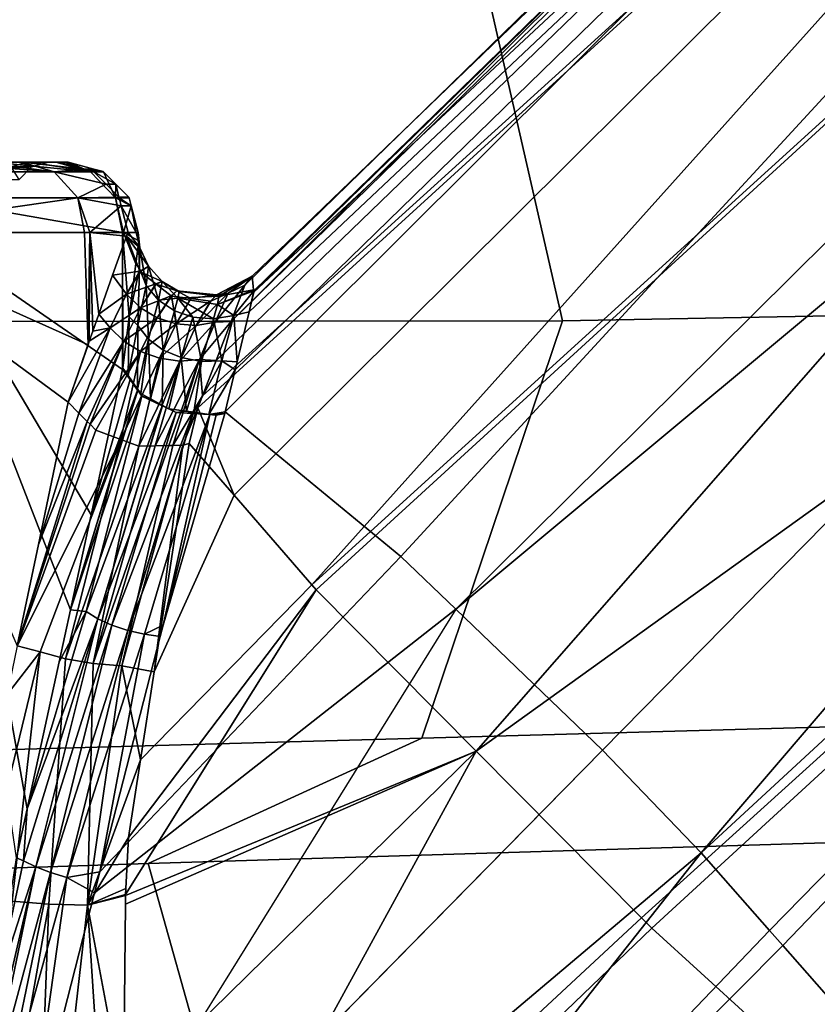
# Model space of a CAD drawing. Units: inches. Extents: x -2 to 202, y -6 to 153.
# Drawn here: x 35 to 36, y 125 to 126 of the extents above; entities that cross this region are included whole.
import ezdxf

# ---------------------------------------------------------------- set-up
doc = ezdxf.new("R2010")
doc.units = ezdxf.units.IN
doc.header["$MEASUREMENT"] = 0
for name, color, linetype in [('SEAT-FABRIC', 5, 'Continuous'), ('SEAT-FRAME', 5, 'Continuous'), ('SEAT-KNOBS', 5, 'Continuous')]:
    doc.layers.add(name, color=color, linetype=linetype)

# ---------------------------------------------------------------- blocks, each defined once
blk = doc.blocks.new('1sayl_suspmidbck_arms_1t')
at = {"layer": 'SEAT-FABRIC'}
blk.add_3dface([(3.54326, -6.41631, 18.38222), (5.70496, -6.14031, 18.24224), (5.714, -4.10244, 17.97681), (3.55682, -4.2959, 18.00138)], dxfattribs=at)
at = {"layer": 'SEAT-FRAME'}
for points in [[(6.43233, -4.9112, 13.70573), (5.4934, -4.94221, 13.70357), (5.46081, -4.82593, 13.55779), (6.41079, -4.78673, 13.56383)], [(4.17357, -4.98251, 13.70154), (4.18699, -4.86441, 13.55408), (5.46081, -4.82593, 13.55779), (5.4934, -4.94221, 13.70357)], [(5.4934, -4.94221, 13.70357), (6.43233, -4.9112, 13.70573), (6.41735, -4.98249, 13.89323), (5.34019, -5.01244, 13.89328)], [(5.4934, -4.94221, 13.70357), (5.34019, -5.01244, 13.89328), (4.09271, -5.04683, 13.89333), (4.17357, -4.98251, 13.70154)], [(5.34019, -5.01244, 13.89328), (6.41735, -4.98249, 13.89323), (6.4225, -5.24466, 14.32855), (5.26145, -5.24585, 14.34308)], [(4.09271, -5.04683, 13.89333), (5.34019, -5.01244, 13.89328), (5.26145, -5.24585, 14.34308), (4.1008, -5.26743, 14.39148)], [(4.1094, -5.66063, 14.82779), (4.1008, -5.26743, 14.39148), (5.26145, -5.24585, 14.34308), (5.34186, -5.59835, 14.78987)], [(5.34186, -5.59835, 14.78987), (5.26145, -5.24585, 14.34308), (6.4225, -5.24466, 14.32855), (6.42808, -5.56766, 14.74923)]]:
    blk.add_3dface(points, dxfattribs=at)
at = {"layer": 'SEAT-KNOBS'}
for points in [[(5.08249, -4.833, 12.42608), (5.55843, -4.45798, 12.27035), (5.56158, -4.47004, 12.26663), (5.13833, -4.89643, 12.37461)], [(5.13833, -4.89643, 12.37461), (5.56158, -4.47004, 12.26663), (5.14576, -4.90487, 12.36777)], [(5.18403, -4.94833, 12.3325), (5.14576, -4.90487, 12.36777), (5.56158, -4.47004, 12.26663)], [(5.59571, -4.6007, 12.22634), (5.18403, -4.94833, 12.3325), (5.56158, -4.47004, 12.26663)], [(5.59579, -4.64298, 12.22441), (5.23923, -5.00571, 12.31251), (5.18403, -4.94833, 12.3325), (5.59571, -4.6007, 12.22634)], [(5.15668, -4.85612, 12.71215), (5.21162, -4.9061, 12.73355), (5.50925, -4.62006, 12.66942)], [(5.21162, -4.9061, 12.73355), (5.21743, -4.91195, 12.7325), (5.50903, -4.64095, 12.67076), (5.50925, -4.62006, 12.66942)], [(5.55949, -4.63526, 12.69307), (5.54888, -4.91955, 12.68901), (5.60036, -4.63004, 12.7195)], [(5.56938, -4.92114, 12.69607), (5.60036, -4.63004, 12.7195), (5.54888, -4.91955, 12.68901)], [(5.50903, -4.64095, 12.67076), (5.52727, -4.91903, 12.68672), (5.55949, -4.63526, 12.69307)], [(5.54888, -4.91955, 12.68901), (5.55949, -4.63526, 12.69307), (5.52727, -4.91903, 12.68672)], [(5.30992, -5.00519, 12.7158), (5.50903, -4.64095, 12.67076), (5.21743, -4.91195, 12.7325)], [(5.50903, -4.64095, 12.67076), (5.30992, -5.00519, 12.7158), (5.50724, -4.8115, 12.68169)], [(5.59579, -4.64298, 12.22441), (5.56013, -4.7822, 12.26099), (5.52334, -4.92586, 12.29873), (5.32124, -5.08458, 12.31974)], [(5.52727, -4.91903, 12.68672), (5.50903, -4.64095, 12.67076), (5.50724, -4.8115, 12.68169)], [(5.53895, -4.93453, 12.28045), (5.52334, -4.92586, 12.29873), (5.56013, -4.7822, 12.26099)], [(5.53895, -4.93453, 12.28045), (5.56013, -4.7822, 12.26099), (5.57855, -4.79072, 12.2428)], [(5.57855, -4.79072, 12.2428), (5.54795, -4.93721, 12.27915), (5.53895, -4.93453, 12.28045)], [(5.54795, -4.93721, 12.27915), (5.57855, -4.79072, 12.2428), (5.58704, -4.79273, 12.23912)], [(5.58704, -4.79273, 12.23912), (5.5562, -4.94041, 12.27576), (5.54795, -4.93721, 12.27915)], [(5.5562, -4.94041, 12.27576), (5.58704, -4.79273, 12.23912), (5.59045, -4.79328, 12.23993)], [(5.5562, -4.94041, 12.27576), (5.59045, -4.79328, 12.23993), (5.57881, -4.87093, 12.25267)], [(5.5061, -4.91961, 12.68862), (5.50724, -4.8115, 12.68169), (5.30992, -5.00519, 12.7158)], [(5.50724, -4.8115, 12.68169), (5.5061, -4.91961, 12.68862), (5.50605, -4.92443, 12.68892), (5.52727, -4.91903, 12.68672)], [(4.35856, -5.68913, 12.85053), (5.12437, -4.82673, 12.69956), (5.11635, -4.81944, 12.69644), (4.31385, -5.6511, 12.81773)], [(5.21162, -4.9061, 12.73355), (5.15668, -4.85612, 12.71215), (5.12437, -4.82673, 12.69956), (4.35856, -5.68913, 12.85053)], [(5.13833, -4.89643, 12.37461), (4.34221, -5.72501, 12.55002), (5.08249, -4.833, 12.42608)], [(5.57881, -4.87093, 12.25267), (5.56305, -4.94384, 12.27065), (5.5562, -4.94041, 12.27576)], [(5.56305, -4.94384, 12.27065), (5.57881, -4.87093, 12.25267), (5.56694, -4.94554, 12.26791)], [(4.34221, -5.72501, 12.55002), (5.13833, -4.89643, 12.37461), (5.14576, -4.90487, 12.36777)], [(4.34221, -5.72501, 12.55002), (5.14576, -4.90487, 12.36777), (5.18403, -4.94833, 12.3325)], [(4.35856, -5.68913, 12.85053), (5.21743, -4.91195, 12.7325), (5.21162, -4.9061, 12.73355)], [(5.21743, -4.91195, 12.7325), (4.35856, -5.68913, 12.85053), (5.30992, -5.00519, 12.7158)], [(5.30992, -5.00519, 12.7158), (5.50605, -4.92443, 12.68892), (5.5061, -4.91961, 12.68862)], [(5.49761, -5.00025, 12.67486), (5.50815, -5.05292, 12.66865), (5.52727, -4.91903, 12.68672)], [(5.52727, -4.91903, 12.68672), (5.50428, -4.95689, 12.6866), (5.49761, -5.00025, 12.67486)], [(5.50428, -4.95689, 12.6866), (5.52727, -4.91903, 12.68672), (5.50589, -4.92838, 12.68868)], [(5.50604, -4.92486, 12.6889), (5.50589, -4.92838, 12.68868), (5.52727, -4.91903, 12.68672)], [(5.52727, -4.91903, 12.68672), (5.50605, -4.92443, 12.68892), (5.50604, -4.92486, 12.6889)], [(5.52404, -5.05413, 12.66729), (5.52727, -4.91903, 12.68672), (5.50815, -5.05292, 12.66865)], [(5.53967, -5.05678, 12.66933), (5.54888, -4.91955, 12.68901), (5.52727, -4.91903, 12.68672), (5.52404, -5.05413, 12.66729)], [(5.55386, -5.06063, 12.67446), (5.56938, -4.92114, 12.69607), (5.54888, -4.91955, 12.68901), (5.53967, -5.05678, 12.66933)], [(5.55386, -5.06063, 12.67446), (5.58723, -4.92365, 12.70719), (5.56938, -4.92114, 12.69607)], [(5.55386, -5.06063, 12.67446), (5.57228, -5.03692, 12.68189), (5.58723, -4.92365, 12.70719)], [(5.39943, -5.09542, 12.69964), (5.50604, -4.92486, 12.6889), (5.50605, -4.92443, 12.68892), (5.30992, -5.00519, 12.7158)], [(5.32124, -5.08458, 12.31974), (5.52334, -4.92586, 12.29873), (5.52033, -4.93762, 12.30182), (5.35195, -5.11411, 12.32245)], [(5.50428, -4.95689, 12.6866), (5.50589, -4.92838, 12.68868), (5.50604, -4.92486, 12.6889), (5.39943, -5.09542, 12.69964)], [(5.52334, -4.92586, 12.29873), (5.53895, -4.93453, 12.28045), (5.52033, -4.93762, 12.30182)], [(5.53895, -4.93453, 12.28045), (5.50473, -5.07262, 12.33827), (5.49548, -5.07063, 12.33765)], [(5.49548, -5.07063, 12.33765), (5.52033, -4.93762, 12.30182), (5.53895, -4.93453, 12.28045)], [(5.50473, -5.07262, 12.33827), (5.53895, -4.93453, 12.28045), (5.54795, -4.93721, 12.27915)], [(5.52033, -4.93762, 12.30182), (5.49548, -5.07063, 12.33765), (5.48659, -5.06935, 12.33643)], [(5.54795, -4.93721, 12.27915), (5.51362, -5.07557, 12.33684), (5.50473, -5.07262, 12.33827)], [(5.51362, -5.07557, 12.33684), (5.54795, -4.93721, 12.27915), (5.5562, -4.94041, 12.27576)], [(5.5562, -4.94041, 12.27576), (5.52144, -5.07918, 12.33357), (5.51362, -5.07557, 12.33684)], [(5.52144, -5.07918, 12.33357), (5.5562, -4.94041, 12.27576), (5.56305, -4.94384, 12.27065)], [(5.56102, -4.97282, 12.28056), (5.52144, -5.07918, 12.33357), (5.56305, -4.94384, 12.27065)], [(5.56305, -4.94384, 12.27065), (5.56694, -4.94554, 12.26791), (5.56102, -4.97282, 12.28056)], [(5.61881, -5.29528, 12.21014), (5.56102, -4.97282, 12.28056), (5.56694, -4.94554, 12.26791)], [(5.18403, -4.94833, 12.3325), (4.43556, -5.82265, 12.51253), (4.34221, -5.72501, 12.55002)], [(4.43556, -5.82265, 12.51253), (5.18403, -4.94833, 12.3325), (5.23923, -5.00571, 12.31251)], [(5.50428, -4.95689, 12.6866), (5.39943, -5.09542, 12.69964), (5.40178, -5.09813, 12.69723), (5.49761, -5.00025, 12.67486)], [(5.52144, -5.07918, 12.33357), (5.56102, -4.97282, 12.28056), (5.52801, -5.08334, 12.32863)], [(5.54314, -5.05517, 12.31874), (5.52801, -5.08334, 12.32863), (5.56102, -4.97282, 12.28056)], [(5.53683, -5.08423, 12.33222), (5.54314, -5.05517, 12.31874), (5.56102, -4.97282, 12.28056), (5.61881, -5.29528, 12.21014)], [(5.49761, -5.00025, 12.67486), (5.40178, -5.09813, 12.69723), (5.44528, -5.14831, 12.65266), (5.49002, -5.04955, 12.66152)], [(5.50815, -5.05292, 12.66865), (5.49761, -5.00025, 12.67486), (5.49002, -5.04955, 12.66152)], [(4.54806, -5.87403, 12.85149), (5.30992, -5.00519, 12.7158), (4.35856, -5.68913, 12.85053)], [(4.43556, -5.82265, 12.51253), (5.23923, -5.00571, 12.31251), (5.32124, -5.08458, 12.31974)], [(5.30992, -5.00519, 12.7158), (4.54806, -5.87403, 12.85149), (5.39943, -5.09542, 12.69964)], [(5.57228, -5.03692, 12.68189), (5.55386, -5.06063, 12.67446), (5.56661, -5.06407, 12.67405)], [(5.49002, -5.04955, 12.66152), (5.44528, -5.14831, 12.65266), (5.47038, -5.17727, 12.62694)], [(5.47387, -5.17626, 12.62479), (5.49002, -5.04955, 12.66152), (5.47038, -5.17727, 12.62694)], [(5.49002, -5.04955, 12.66152), (5.47387, -5.17626, 12.62479), (5.50815, -5.05292, 12.66865)], [(5.47948, -5.17613, 12.62307), (5.50815, -5.05292, 12.66865), (5.47387, -5.17626, 12.62479)], [(5.52404, -5.05413, 12.66729), (5.50815, -5.05292, 12.66865), (5.47948, -5.17613, 12.62307), (5.48188, -5.17608, 12.62233)], [(5.48951, -5.17591, 12.61999), (5.52404, -5.05413, 12.66729), (5.48188, -5.17608, 12.62233)], [(5.49851, -5.17571, 12.61723), (5.52404, -5.05413, 12.66729), (5.48951, -5.17591, 12.61999)], [(5.52404, -5.05413, 12.66729), (5.49851, -5.17571, 12.61723), (5.53967, -5.05678, 12.66933)], [(5.54314, -5.05517, 12.31874), (5.53683, -5.08423, 12.33222), (5.52801, -5.08334, 12.32863)], [(5.50872, -5.17951, 12.61878), (5.53967, -5.05678, 12.66933), (5.49851, -5.17571, 12.61723)], [(5.50872, -5.17951, 12.61878), (5.55386, -5.06063, 12.67446), (5.53967, -5.05678, 12.66933)], [(5.50872, -5.17951, 12.61878), (5.56661, -5.06407, 12.67405), (5.55386, -5.06063, 12.67446)], [(5.56661, -5.06407, 12.67405), (5.50872, -5.17951, 12.61878), (5.52263, -5.18469, 12.62089)], [(5.52263, -5.18469, 12.62089), (5.52588, -5.18797, 12.62378), (5.56661, -5.06407, 12.67405)], [(5.52747, -5.18957, 12.6252), (5.56661, -5.06407, 12.67405), (5.52588, -5.18797, 12.62378)], [(5.56661, -5.06407, 12.67405), (5.52747, -5.18957, 12.6252), (5.55476, -5.12079, 12.65767)], [(5.56661, -5.06407, 12.67405), (5.55476, -5.12079, 12.65767), (5.53815, -5.20034, 12.6347), (5.66711, -5.29528, 12.77183)], [(5.45894, -5.1934, 12.4128), (5.49548, -5.07063, 12.33765), (5.50473, -5.07262, 12.33827)], [(5.49548, -5.07063, 12.33765), (5.45894, -5.1934, 12.4128), (5.48498, -5.07563, 12.33808)], [(5.50473, -5.07262, 12.33827), (5.46826, -5.19402, 12.41424), (5.45894, -5.1934, 12.4128)], [(5.50473, -5.07262, 12.33827), (5.4683, -5.19402, 12.41424), (5.46826, -5.19402, 12.41424)], [(5.4683, -5.19402, 12.41424), (5.50473, -5.07262, 12.33827), (5.51362, -5.07557, 12.33684)], [(5.48498, -5.07563, 12.33808), (5.48659, -5.06935, 12.33643), (5.49548, -5.07063, 12.33765)], [(5.4554, -5.19317, 12.41225), (5.45044, -5.19411, 12.41), (5.48498, -5.07563, 12.33808)], [(5.4554, -5.19317, 12.41225), (5.48498, -5.07563, 12.33808), (5.45894, -5.1934, 12.4128)], [(5.51362, -5.07557, 12.33684), (5.4777, -5.19465, 12.41569), (5.4683, -5.19402, 12.41424)], [(5.4777, -5.19465, 12.41569), (5.51362, -5.07557, 12.33684), (5.52144, -5.07918, 12.33357)], [(5.52144, -5.07918, 12.33357), (5.48538, -5.19829, 12.41321), (5.4777, -5.19465, 12.41569)], [(5.48538, -5.19829, 12.41321), (5.52144, -5.07918, 12.33357), (5.48544, -5.19832, 12.41319)], [(5.52801, -5.08334, 12.32863), (5.48544, -5.19832, 12.41319), (5.52144, -5.07918, 12.33357)], [(5.48544, -5.19832, 12.41319), (5.52801, -5.08334, 12.32863), (5.49681, -5.20372, 12.40951)], [(5.53683, -5.08423, 12.33222), (5.49681, -5.20372, 12.40951), (5.52801, -5.08334, 12.32863)], [(5.32124, -5.08458, 12.31974), (4.50626, -5.89228, 12.50903), (4.43556, -5.82265, 12.51253)], [(4.50626, -5.89228, 12.50903), (5.32124, -5.08458, 12.31974), (5.35195, -5.11411, 12.32245), (4.57651, -5.95633, 12.53514)], [(5.49681, -5.20372, 12.40951), (5.53683, -5.08423, 12.33222), (5.4992, -5.20701, 12.40621)], [(5.49925, -5.20707, 12.40614), (5.4992, -5.20701, 12.40621), (5.53683, -5.08423, 12.33222)], [(5.52528, -5.13739, 12.35687), (5.49925, -5.20707, 12.40614), (5.53683, -5.08423, 12.33222)], [(5.61881, -5.29528, 12.21014), (5.52528, -5.13739, 12.35687), (5.53683, -5.08423, 12.33222)], [(5.40178, -5.09813, 12.69723), (5.39943, -5.09542, 12.69964), (4.54806, -5.87403, 12.85149)], [(4.62734, -5.96161, 12.79227), (5.40178, -5.09813, 12.69723), (4.54806, -5.87403, 12.85149)], [(5.40178, -5.09813, 12.69723), (4.62734, -5.96161, 12.79227), (5.44528, -5.14831, 12.65266)], [(4.57651, -5.95633, 12.53514), (5.35195, -5.11411, 12.32245), (5.35195, -5.11411, 12.32245)], [(4.63689, -6.00515, 12.59374), (4.57651, -5.95633, 12.53514), (5.35195, -5.11411, 12.32245), (5.45023, -5.1949, 12.41062)], [(5.53214, -5.19428, 12.62935), (5.55476, -5.12079, 12.65767), (5.52747, -5.18957, 12.6252)], [(5.55476, -5.12079, 12.65767), (5.53214, -5.19428, 12.62935), (5.53815, -5.20034, 12.6347)], [(5.49925, -5.20707, 12.40614), (5.52528, -5.13739, 12.35687), (5.50352, -5.21296, 12.40024)], [(5.50763, -5.21865, 12.39455), (5.50352, -5.21296, 12.40024), (5.52528, -5.13739, 12.35687)], [(5.52528, -5.13739, 12.35687), (5.61881, -5.29528, 12.21014), (5.50763, -5.21865, 12.39455)], [(5.46556, -5.19722, 12.61433), (5.44528, -5.14831, 12.65266), (4.62734, -5.96161, 12.79227)], [(5.46556, -5.19722, 12.61433), (5.47038, -5.17727, 12.62694), (5.44528, -5.14831, 12.65266)], [(5.46471, -5.22429, 12.58545), (5.47948, -5.17613, 12.62307), (5.46299, -5.20392, 12.60759)], [(5.47387, -5.17626, 12.62479), (5.46299, -5.20392, 12.60759), (5.47948, -5.17613, 12.62307)], [(5.46299, -5.20392, 12.60759), (5.47387, -5.17626, 12.62479), (5.46556, -5.19722, 12.61433)], [(5.48951, -5.17591, 12.61999), (5.48188, -5.17608, 12.62233), (5.46471, -5.22429, 12.58545)], [(5.47558, -5.22336, 12.58112), (5.48951, -5.17591, 12.61999), (5.46471, -5.22429, 12.58545)], [(5.47948, -5.17613, 12.62307), (5.46471, -5.22429, 12.58545), (5.48188, -5.17608, 12.62233)], [(5.47038, -5.17727, 12.62694), (5.46556, -5.19722, 12.61433), (5.47387, -5.17626, 12.62479)], [(5.48951, -5.17591, 12.61999), (5.47558, -5.22336, 12.58112), (5.49851, -5.17571, 12.61723)], [(5.48701, -5.22497, 12.57901), (5.49851, -5.17571, 12.61723), (5.47558, -5.22336, 12.58112)], [(5.49851, -5.17571, 12.61723), (5.48701, -5.22497, 12.57901), (5.50872, -5.17951, 12.61878)], [(5.4976, -5.22877, 12.57926), (5.50872, -5.17951, 12.61878), (5.48701, -5.22497, 12.57901)], [(5.4976, -5.22877, 12.57926), (5.52263, -5.18469, 12.62089), (5.50872, -5.17951, 12.61878)], [(5.52263, -5.18469, 12.62089), (5.4976, -5.22877, 12.57926), (5.52588, -5.18797, 12.62378)], [(5.50698, -5.23448, 12.58171), (5.52588, -5.18797, 12.62378), (5.4976, -5.22877, 12.57926)], [(5.52588, -5.18797, 12.62378), (5.50698, -5.23448, 12.58171), (5.52747, -5.18957, 12.6252)], [(5.45946, -5.19353, 12.41434), (5.44459, -5.21847, 12.43693), (5.45023, -5.1949, 12.41062)], [(5.44459, -5.21847, 12.43693), (5.45946, -5.19353, 12.41434), (5.45215, -5.22351, 12.44243)], [(5.45023, -5.1949, 12.41062), (5.45044, -5.19411, 12.41), (5.45946, -5.19353, 12.41434)], [(5.4554, -5.19317, 12.41225), (5.45946, -5.19353, 12.41434), (5.45044, -5.19411, 12.41)], [(5.46789, -5.19471, 12.41491), (5.45215, -5.22351, 12.44243), (5.45946, -5.19353, 12.41434)], [(5.4554, -5.19317, 12.41225), (5.45894, -5.1934, 12.4128), (5.45946, -5.19353, 12.41434)], [(5.46826, -5.19402, 12.41424), (5.45946, -5.19353, 12.41434), (5.45894, -5.1934, 12.4128)], [(5.45946, -5.19353, 12.41434), (5.46826, -5.19402, 12.41424), (5.46789, -5.19471, 12.41491)], [(5.46789, -5.19471, 12.41491), (5.4683, -5.19402, 12.41424), (5.47183, -5.19527, 12.41517)], [(5.4683, -5.19402, 12.41424), (5.46789, -5.19471, 12.41491), (5.46826, -5.19402, 12.41424)], [(5.4777, -5.19465, 12.41569), (5.47183, -5.19527, 12.41517), (5.4683, -5.19402, 12.41424)], [(5.53214, -5.19428, 12.62935), (5.52747, -5.18957, 12.6252), (5.50698, -5.23448, 12.58171)], [(5.46556, -5.19722, 12.61433), (4.62734, -5.96161, 12.79227), (5.46299, -5.20392, 12.60759)], [(5.44459, -5.21847, 12.43693), (4.63689, -6.00515, 12.59374), (5.45023, -5.1949, 12.41062)], [(5.45215, -5.22351, 12.44243), (5.46789, -5.19471, 12.41491), (5.46355, -5.22315, 12.44442)], [(5.47183, -5.19527, 12.41517), (5.46355, -5.22315, 12.44442), (5.46789, -5.19471, 12.41491)], [(5.46355, -5.22315, 12.44442), (5.47183, -5.19527, 12.41517), (5.47493, -5.22529, 12.4441)], [(5.47183, -5.19527, 12.41517), (5.4777, -5.19465, 12.41569), (5.48176, -5.19665, 12.41584)], [(5.48176, -5.19665, 12.41584), (5.47493, -5.22529, 12.4441), (5.47183, -5.19527, 12.41517)], [(5.48549, -5.19867, 12.41435), (5.47493, -5.22529, 12.4441), (5.48176, -5.19665, 12.41584)], [(5.47493, -5.22529, 12.4441), (5.48549, -5.19867, 12.41435), (5.48489, -5.22953, 12.44165)], [(5.48538, -5.19829, 12.41321), (5.48176, -5.19665, 12.41584), (5.4777, -5.19465, 12.41569)], [(5.48176, -5.19665, 12.41584), (5.48538, -5.19829, 12.41321), (5.48549, -5.19867, 12.41435)], [(5.4921, -5.20224, 12.41171), (5.48489, -5.22953, 12.44165), (5.48549, -5.19867, 12.41435)], [(5.48544, -5.19832, 12.41319), (5.48549, -5.19867, 12.41435), (5.48538, -5.19829, 12.41321)], [(5.49681, -5.20372, 12.40951), (5.4921, -5.20224, 12.41171), (5.48544, -5.19832, 12.41319)], [(5.48549, -5.19867, 12.41435), (5.48544, -5.19832, 12.41319), (5.4921, -5.20224, 12.41171)], [(5.51469, -5.24199, 12.58639), (5.53214, -5.19428, 12.62935), (5.50698, -5.23448, 12.58171)], [(5.53214, -5.19428, 12.62935), (5.51469, -5.24199, 12.58639), (5.53815, -5.20034, 12.6347)], [(4.62734, -5.96161, 12.79227), (4.6547, -5.99677, 12.74317), (5.45539, -5.22371, 12.58771), (5.46299, -5.20392, 12.60759)], [(5.46299, -5.20392, 12.60759), (5.45539, -5.22371, 12.58771), (5.46471, -5.22429, 12.58545)], [(5.48489, -5.22953, 12.44165), (5.4921, -5.20224, 12.41171), (5.49314, -5.23557, 12.43731)], [(5.49754, -5.20517, 12.40955), (5.49314, -5.23557, 12.43731), (5.4921, -5.20224, 12.41171)], [(5.4921, -5.20224, 12.41171), (5.49681, -5.20372, 12.40951), (5.49754, -5.20517, 12.40955)], [(5.4992, -5.20701, 12.40621), (5.49754, -5.20517, 12.40955), (5.49681, -5.20372, 12.40951)], [(5.5263, -5.23444, 12.60904), (5.53815, -5.20034, 12.6347), (5.51469, -5.24199, 12.58639)], [(5.5263, -5.23444, 12.60904), (5.52698, -5.23251, 12.61121), (5.53815, -5.20034, 12.6347)], [(5.66711, -5.29528, 12.77183), (5.53815, -5.20034, 12.6347), (5.52698, -5.23251, 12.61121)], [(5.49931, -5.20772, 12.40698), (5.49314, -5.23557, 12.43731), (5.49754, -5.20517, 12.40955)], [(5.49314, -5.23557, 12.43731), (5.49931, -5.20772, 12.40698), (5.49919, -5.24326, 12.43114)], [(5.49754, -5.20517, 12.40955), (5.4992, -5.20701, 12.40621), (5.49931, -5.20772, 12.40698)], [(5.50456, -5.21528, 12.3994), (5.49919, -5.24326, 12.43114), (5.49931, -5.20772, 12.40698)], [(5.49925, -5.20707, 12.40614), (5.49931, -5.20772, 12.40698), (5.4992, -5.20701, 12.40621)], [(5.49931, -5.20772, 12.40698), (5.49925, -5.20707, 12.40614), (5.50352, -5.21296, 12.40024)], [(5.50763, -5.21865, 12.39455), (5.49931, -5.20772, 12.40698), (5.50352, -5.21296, 12.40024)], [(5.49931, -5.20772, 12.40698), (5.50763, -5.21865, 12.39455), (5.50456, -5.21528, 12.3994)], [(5.49919, -5.24326, 12.43114), (5.50456, -5.21528, 12.3994), (5.50391, -5.24806, 12.42726)], [(5.50352, -5.21296, 12.40024), (5.50763, -5.21865, 12.39455), (5.50763, -5.21865, 12.39455)], [(5.50748, -5.21947, 12.39519), (5.50391, -5.24806, 12.42726), (5.50456, -5.21528, 12.3994)], [(5.50748, -5.21947, 12.39519), (5.50456, -5.21528, 12.3994), (5.50763, -5.21865, 12.39455)], [(5.44459, -5.21847, 12.43693), (5.44354, -5.22285, 12.44182), (5.43682, -5.25093, 12.47316), (4.63689, -6.00515, 12.59374)], [(5.45215, -5.22351, 12.44243), (5.44354, -5.22285, 12.44182), (5.44459, -5.21847, 12.43693)], [(5.50748, -5.21947, 12.39519), (5.50763, -5.29528, 12.39455), (5.50391, -5.24806, 12.42726)], [(5.50763, -5.29528, 12.39455), (5.50748, -5.21947, 12.39519), (5.50763, -5.21865, 12.39455)], [(5.50763, -5.21865, 12.39455), (5.50763, -5.21865, 12.39455), (5.61881, -5.29528, 12.21014)], [(5.61881, -5.29528, 12.21014), (5.50763, -5.29528, 12.39455), (5.50763, -5.21865, 12.39455)], [(4.6547, -5.99677, 12.74317), (4.66323, -6.01013, 12.71394), (5.44701, -5.24552, 12.56579), (5.45539, -5.22371, 12.58771)], [(5.43682, -5.25093, 12.47316), (5.44354, -5.22285, 12.44182), (5.44547, -5.24891, 12.47381)], [(5.45215, -5.22351, 12.44243), (5.44547, -5.24891, 12.47381), (5.44354, -5.22285, 12.44182)], [(5.44547, -5.24891, 12.47381), (5.45215, -5.22351, 12.44243), (5.45676, -5.24696, 12.47548)], [(5.45539, -5.22371, 12.58771), (5.44701, -5.24552, 12.56579), (5.46471, -5.22429, 12.58545)], [(5.45592, -5.24507, 12.56382), (5.46471, -5.22429, 12.58545), (5.44701, -5.24552, 12.56579)], [(5.46355, -5.22315, 12.44442), (5.45676, -5.24696, 12.47548), (5.45215, -5.22351, 12.44243)], [(5.46471, -5.22429, 12.58545), (5.45592, -5.24507, 12.56382), (5.47558, -5.22336, 12.58112)], [(5.46648, -5.24328, 12.55953), (5.47558, -5.22336, 12.58112), (5.45592, -5.24507, 12.56382)], [(5.45676, -5.24696, 12.47548), (5.46355, -5.22315, 12.44442), (5.4683, -5.24793, 12.47543)], [(5.47493, -5.22529, 12.4441), (5.4683, -5.24793, 12.47543), (5.46355, -5.22315, 12.44442)], [(5.47558, -5.22336, 12.58112), (5.46648, -5.24328, 12.55953), (5.48701, -5.22497, 12.57901)], [(5.47771, -5.24422, 12.5571), (5.48701, -5.22497, 12.57901), (5.46648, -5.24328, 12.55953)], [(5.4683, -5.24793, 12.47543), (5.47493, -5.22529, 12.4441), (5.47867, -5.25154, 12.47378)], [(5.48489, -5.22953, 12.44165), (5.47867, -5.25154, 12.47378), (5.47493, -5.22529, 12.4441)], [(5.48701, -5.22497, 12.57901), (5.47771, -5.24422, 12.5571), (5.4976, -5.22877, 12.57926)], [(5.48823, -5.24761, 12.55672), (5.4976, -5.22877, 12.57926), (5.47771, -5.24422, 12.5571)], [(5.47867, -5.25154, 12.47378), (5.48489, -5.22953, 12.44165), (5.48753, -5.25748, 12.47069)], [(5.49314, -5.23557, 12.43731), (5.48753, -5.25748, 12.47069), (5.48489, -5.22953, 12.44165)], [(5.4976, -5.22877, 12.57926), (5.48823, -5.24761, 12.55672), (5.50698, -5.23448, 12.58171)], [(5.52907, -5.29528, 12.61255), (5.52698, -5.23251, 12.61121), (5.52608, -5.29528, 12.6091)], [(5.5263, -5.23444, 12.60904), (5.52608, -5.29528, 12.6091), (5.52698, -5.23251, 12.61121)], [(5.52698, -5.23251, 12.61121), (5.52907, -5.29528, 12.61255), (5.66711, -5.29528, 12.77183)], [(5.48753, -5.25748, 12.47069), (5.49314, -5.23557, 12.43731), (5.49439, -5.26565, 12.4662)], [(5.49767, -5.25315, 12.55827), (5.50698, -5.23448, 12.58171), (5.48823, -5.24761, 12.55672)], [(5.49919, -5.24326, 12.43114), (5.49439, -5.26565, 12.4662), (5.49314, -5.23557, 12.43731)], [(5.50698, -5.23448, 12.58171), (5.49767, -5.25315, 12.55827), (5.51469, -5.24199, 12.58639)], [(5.5263, -5.23444, 12.60904), (5.51469, -5.24199, 12.58639), (5.5243, -5.24012, 12.60263)], [(5.5263, -5.23444, 12.60904), (5.5243, -5.24012, 12.60263), (5.52608, -5.29528, 12.6091)], [(5.45835, -5.25689, 12.53815), (5.46648, -5.24328, 12.55953), (5.44859, -5.26142, 12.54188)], [(5.45592, -5.24507, 12.56382), (5.44859, -5.26142, 12.54188), (5.46648, -5.24328, 12.55953)], [(5.46648, -5.24328, 12.55953), (5.45835, -5.25689, 12.53815), (5.45835, -5.25689, 12.53815)], [(5.45849, -5.25691, 12.53813), (5.46648, -5.24328, 12.55953), (5.45835, -5.25689, 12.53815)], [(5.46648, -5.24328, 12.55953), (5.45849, -5.25691, 12.53813), (5.47771, -5.24422, 12.5571)], [(5.49439, -5.26565, 12.4662), (5.49919, -5.24326, 12.43114), (5.49825, -5.27513, 12.46079)], [(5.50556, -5.26078, 12.56182), (5.51469, -5.24199, 12.58639), (5.49767, -5.25315, 12.55827)], [(5.50391, -5.24806, 12.42726), (5.49825, -5.27513, 12.46079), (5.49919, -5.24326, 12.43114)], [(5.51469, -5.24199, 12.58639), (5.50556, -5.26078, 12.56182), (5.52093, -5.24967, 12.59185)], [(5.52093, -5.24967, 12.59185), (5.5243, -5.24012, 12.60263), (5.51469, -5.24199, 12.58639)], [(5.52093, -5.24967, 12.59185), (5.52608, -5.29528, 12.6091), (5.5243, -5.24012, 12.60263)], [(5.43923, -5.26577, 12.54545), (5.44701, -5.24552, 12.56579), (4.66647, -6.01882, 12.68192)], [(5.43428, -5.26267, 12.48882), (5.44547, -5.24891, 12.47381), (5.45457, -5.25507, 12.49167)], [(5.44547, -5.24891, 12.47381), (5.43428, -5.26267, 12.48882), (5.43682, -5.25093, 12.47316)], [(5.44859, -5.26142, 12.54188), (5.45592, -5.24507, 12.56382), (5.43923, -5.26577, 12.54545)], [(5.44701, -5.24552, 12.56579), (5.43923, -5.26577, 12.54545), (5.45592, -5.24507, 12.56382)], [(5.45676, -5.24696, 12.47548), (5.45457, -5.25507, 12.49167), (5.44547, -5.24891, 12.47381)], [(5.45457, -5.25507, 12.49167), (5.45676, -5.24696, 12.47548), (5.47669, -5.25853, 12.4901)], [(5.4683, -5.24793, 12.47543), (5.47669, -5.25853, 12.4901), (5.45676, -5.24696, 12.47548)], [(5.46952, -5.25832, 12.53644), (5.47771, -5.24422, 12.5571), (5.45849, -5.25691, 12.53813)], [(5.47669, -5.25853, 12.4901), (5.4683, -5.24793, 12.47543), (5.47867, -5.25154, 12.47378)], [(5.48024, -5.25969, 12.5348), (5.47771, -5.24422, 12.5571), (5.46952, -5.25832, 12.53644)], [(5.47771, -5.24422, 12.5571), (5.48024, -5.25969, 12.5348), (5.48823, -5.24761, 12.55672)], [(5.48045, -5.25986, 12.53482), (5.48823, -5.24761, 12.55672), (5.48024, -5.25969, 12.5348)], [(5.48823, -5.24761, 12.55672), (5.48045, -5.25986, 12.53482), (5.49767, -5.25315, 12.55827)], [(5.49825, -5.27513, 12.46079), (5.50391, -5.24806, 12.42726), (5.50022, -5.27766, 12.46046)], [(5.50022, -5.27766, 12.46046), (5.50391, -5.24806, 12.42726), (5.50763, -5.29528, 12.39455), (5.50718, -5.29528, 12.39929)], [(4.63689, -6.00515, 12.59374), (5.43682, -5.25093, 12.47316), (5.43419, -5.26193, 12.48543)], [(5.43419, -5.26193, 12.48543), (5.43682, -5.25093, 12.47316), (5.43428, -5.26267, 12.48882)], [(5.47669, -5.25853, 12.4901), (5.47867, -5.25154, 12.47378), (5.48753, -5.25748, 12.47069)], [(5.48885, -5.26633, 12.53562), (5.49767, -5.25315, 12.55827), (5.48045, -5.25986, 12.53482)], [(5.48914, -5.26655, 12.53564), (5.49767, -5.25315, 12.55827), (5.48885, -5.26633, 12.53562)], [(5.49767, -5.25315, 12.55827), (5.48914, -5.26655, 12.53564), (5.50556, -5.26078, 12.56182)], [(5.52093, -5.24967, 12.59185), (5.51323, -5.27146, 12.56726), (5.50552, -5.29329, 12.54263), (5.52608, -5.29528, 12.6091)], [(5.51323, -5.27146, 12.56726), (5.52093, -5.24967, 12.59185), (5.50556, -5.26078, 12.56182)], [(5.43434, -5.26322, 12.49133), (5.43428, -5.26267, 12.48882), (5.45457, -5.25507, 12.49167)], [(5.43434, -5.26322, 12.49133), (5.45457, -5.25507, 12.49167), (5.45386, -5.25973, 12.50795)], [(5.45386, -5.25973, 12.50795), (5.43525, -5.27077, 12.52594), (5.43434, -5.26322, 12.49133)], [(5.43525, -5.27077, 12.52594), (5.45386, -5.25973, 12.50795), (5.45511, -5.2604, 12.5238)], [(5.44859, -5.26142, 12.54188), (5.45511, -5.2604, 12.5238), (5.45835, -5.25689, 12.53815)], [(5.47669, -5.25853, 12.4901), (5.45386, -5.25973, 12.50795), (5.45457, -5.25507, 12.49167)], [(5.45386, -5.25973, 12.50795), (5.47669, -5.25853, 12.4901), (5.47607, -5.26227, 12.50594)], [(5.47607, -5.26227, 12.50594), (5.45511, -5.2604, 12.5238), (5.45386, -5.25973, 12.50795)], [(5.45511, -5.2604, 12.5238), (5.45849, -5.25691, 12.53813), (5.45835, -5.25689, 12.53815)], [(5.45835, -5.25689, 12.53815), (5.45835, -5.25689, 12.53815), (5.45511, -5.2604, 12.5238)], [(5.45849, -5.25691, 12.53813), (5.45511, -5.2604, 12.5238), (5.46952, -5.25832, 12.53644)], [(5.47726, -5.26267, 12.52096), (5.46952, -5.25832, 12.53644), (5.45511, -5.2604, 12.5238)], [(5.46952, -5.25832, 12.53644), (5.47726, -5.26267, 12.52096), (5.48024, -5.25969, 12.5348)], [(5.48547, -5.26795, 12.50435), (5.47607, -5.26227, 12.50594), (5.47669, -5.25853, 12.4901)], [(5.48753, -5.25748, 12.47069), (5.48547, -5.26795, 12.50435), (5.47669, -5.25853, 12.4901)], [(5.48045, -5.25986, 12.53482), (5.48024, -5.25969, 12.5348), (5.47726, -5.26267, 12.52096)], [(5.47726, -5.26267, 12.52096), (5.48885, -5.26633, 12.53562), (5.48045, -5.25986, 12.53482)], [(5.48547, -5.26795, 12.50435), (5.48753, -5.25748, 12.47069), (5.49314, -5.27642, 12.50246)], [(5.49439, -5.26565, 12.4662), (5.49314, -5.27642, 12.50246), (5.48753, -5.25748, 12.47069)], [(5.43419, -5.26193, 12.48543), (4.65816, -6.01881, 12.63491), (4.63689, -6.00515, 12.59374)], [(4.65816, -6.01881, 12.63491), (5.43419, -5.26193, 12.48543), (5.43428, -5.26267, 12.48882)], [(5.43428, -5.26267, 12.48882), (5.43434, -5.26322, 12.49133), (5.43525, -5.27077, 12.52594), (4.65816, -6.01881, 12.63491)], [(5.45511, -5.2604, 12.5238), (5.43554, -5.2704, 12.52735), (5.43525, -5.27077, 12.52594)], [(5.45511, -5.2604, 12.5238), (5.44859, -5.26142, 12.54188), (5.43554, -5.2704, 12.52735)], [(5.43923, -5.26577, 12.54545), (5.43554, -5.2704, 12.52735), (5.44859, -5.26142, 12.54188)], [(5.45511, -5.2604, 12.5238), (5.47607, -5.26227, 12.50594), (5.47726, -5.26267, 12.52096)], [(5.47607, -5.26227, 12.50594), (5.48547, -5.26795, 12.50435), (5.47726, -5.26267, 12.52096)], [(5.48885, -5.26633, 12.53562), (5.47726, -5.26267, 12.52096), (5.48547, -5.26795, 12.50435)], [(5.49783, -5.27325, 12.53646), (5.50556, -5.26078, 12.56182), (5.48914, -5.26655, 12.53564)], [(5.49314, -5.27642, 12.50246), (5.49439, -5.26565, 12.4662), (5.49795, -5.28676, 12.50047)], [(5.49825, -5.27513, 12.46079), (5.49795, -5.28676, 12.50047), (5.49439, -5.26565, 12.4662)], [(5.49783, -5.27325, 12.53646), (5.49784, -5.27328, 12.53647), (5.50556, -5.26078, 12.56182)], [(5.49798, -5.27365, 12.53659), (5.50556, -5.26078, 12.56182), (5.49784, -5.27328, 12.53647)], [(5.50556, -5.26078, 12.56182), (5.49798, -5.27365, 12.53659), (5.51323, -5.27146, 12.56726)], [(5.43923, -5.26577, 12.54545), (4.66647, -6.01882, 12.68192), (4.65816, -6.01881, 12.63491), (5.43554, -5.2704, 12.52735)], [(4.65816, -6.01881, 12.63491), (5.43525, -5.27077, 12.52594), (5.43554, -5.2704, 12.52735)], [(5.48547, -5.26795, 12.50435), (5.48914, -5.26655, 12.53564), (5.48885, -5.26633, 12.53562)], [(5.48914, -5.26655, 12.53564), (5.48547, -5.26795, 12.50435), (5.49783, -5.27325, 12.53646)], [(5.49314, -5.27642, 12.50246), (5.49783, -5.27325, 12.53646), (5.48547, -5.26795, 12.50435)], [(5.49783, -5.27325, 12.53646), (5.49314, -5.27642, 12.50246), (5.49784, -5.27328, 12.53647)], [(5.49798, -5.27365, 12.53659), (5.49784, -5.27328, 12.53647), (5.49314, -5.27642, 12.50246)], [(5.49798, -5.27365, 12.53659), (5.49314, -5.27642, 12.50246), (5.50552, -5.29329, 12.54263)], [(5.49795, -5.28676, 12.50047), (5.50552, -5.29329, 12.54263), (5.49314, -5.27642, 12.50246)], [(5.49795, -5.28676, 12.50047), (5.49825, -5.27513, 12.46079), (5.49886, -5.29528, 12.48729)], [(5.50552, -5.29329, 12.54263), (5.51323, -5.27146, 12.56726), (5.49798, -5.27365, 12.53659)], [(5.4986, -5.29059, 12.47496), (5.49886, -5.29528, 12.48729), (5.49825, -5.27513, 12.46079)], [(5.49825, -5.27513, 12.46079), (5.50022, -5.27766, 12.46046), (5.4986, -5.29059, 12.47496)], [(5.4986, -5.29059, 12.47496), (5.50022, -5.27766, 12.46046), (5.50718, -5.29528, 12.39929)], [(5.50552, -5.29329, 12.54263), (5.49795, -5.28676, 12.50047), (5.50453, -5.29528, 12.53749)], [(5.50014, -5.29528, 12.49862), (5.50453, -5.29528, 12.53749), (5.49795, -5.28676, 12.50047)], [(5.49886, -5.29528, 12.48729), (5.50014, -5.29528, 12.49862), (5.49795, -5.28676, 12.50047)], [(5.50718, -5.29528, 12.39929), (5.49886, -5.29528, 12.48729), (5.4986, -5.29059, 12.47496)], [(5.50014, -5.29528, 12.49862), (5.49886, -5.29528, 12.48729), (5.50285, -5.31017, 12.48713)], [(5.50718, -5.29528, 12.39929), (5.50285, -5.31017, 12.48713), (5.49886, -5.29528, 12.48729)], [(5.50285, -5.31017, 12.48713), (5.50845, -5.31017, 12.53675), (5.50014, -5.29528, 12.49862)], [(5.50453, -5.29528, 12.53749), (5.50014, -5.29528, 12.49862), (5.50845, -5.31017, 12.53675)], [(5.50285, -5.31017, 12.48713), (5.50718, -5.29528, 12.39929), (5.51161, -5.31475, 12.40033)], [(5.52608, -5.29528, 12.6091), (5.50552, -5.29329, 12.54263), (5.50453, -5.29528, 12.53749)], [(5.50845, -5.31017, 12.53675), (5.52608, -5.29528, 12.6091), (5.50453, -5.29528, 12.53749)], [(5.50763, -5.29528, 12.39455), (5.51161, -5.31475, 12.40033), (5.50718, -5.29528, 12.39929)], [(5.51161, -5.31475, 12.40033), (5.50763, -5.29528, 12.39455), (5.61863, -5.31475, 12.21715)], [(5.61881, -5.29528, 12.21014), (5.61863, -5.31475, 12.21715), (5.50763, -5.29528, 12.39455)], [(5.52608, -5.29528, 12.6091), (5.50845, -5.31017, 12.53675), (5.53269, -5.31475, 12.61143)], [(5.53269, -5.31475, 12.61143), (5.52907, -5.29528, 12.61255), (5.52608, -5.29528, 12.6091)], [(5.52907, -5.29528, 12.61255), (5.53269, -5.31475, 12.61143), (5.66711, -5.29528, 12.77183)], [(5.67384, -5.31475, 12.76983), (5.66711, -5.29528, 12.77183), (5.53269, -5.31475, 12.61143)], [(5.50407, -5.31473, 12.48708), (5.50965, -5.31473, 12.53653), (5.50285, -5.31017, 12.48713)], [(5.50845, -5.31017, 12.53675), (5.50285, -5.31017, 12.48713), (5.50965, -5.31473, 12.53653)], [(5.51161, -5.31475, 12.40033), (5.50407, -5.31473, 12.48708), (5.50285, -5.31017, 12.48713)], [(5.50965, -5.31473, 12.53653), (5.50407, -5.31473, 12.48708), (5.50413, -5.31496, 12.48708)], [(5.50407, -5.31473, 12.48708), (5.51161, -5.31475, 12.40033), (5.50413, -5.31496, 12.48708)], [(5.50965, -5.31473, 12.53653), (5.50413, -5.31496, 12.48708), (5.50971, -5.31496, 12.53652)], [(5.51146, -5.32229, 12.48679), (5.50413, -5.31496, 12.48708), (5.51161, -5.31475, 12.40033)], [(5.51146, -5.32229, 12.48679), (5.50971, -5.31496, 12.53652), (5.50413, -5.31496, 12.48708)], [(5.50965, -5.31473, 12.53653), (5.53269, -5.31475, 12.61143), (5.50845, -5.31017, 12.53675)], [(5.53269, -5.31475, 12.61143), (5.50965, -5.31473, 12.53653), (5.50971, -5.31496, 12.53652)], [(5.50971, -5.31496, 12.53652), (5.51691, -5.32229, 12.53517), (5.53269, -5.31475, 12.61143)], [(5.50971, -5.31496, 12.53652), (5.51146, -5.32229, 12.48679), (5.51691, -5.32229, 12.53517)], [(5.51844, -5.32929, 12.48651), (5.51146, -5.32229, 12.48679), (5.51161, -5.31475, 12.40033)], [(5.5257, -5.32931, 12.4034), (5.51161, -5.31475, 12.40033), (5.61863, -5.31475, 12.21715), (5.62823, -5.32931, 12.22792)], [(5.51161, -5.31475, 12.40033), (5.5257, -5.32931, 12.4034), (5.51844, -5.32929, 12.48651)], [(5.5459, -5.32931, 12.60563), (5.53269, -5.31475, 12.61143), (5.51691, -5.32229, 12.53517)], [(5.68112, -5.32931, 12.75737), (5.67384, -5.31475, 12.76983), (5.53269, -5.31475, 12.61143), (5.5459, -5.32931, 12.60563)], [(5.52379, -5.32929, 12.53388), (5.51691, -5.32229, 12.53517), (5.51146, -5.32229, 12.48679)], [(5.51146, -5.32229, 12.48679), (5.51844, -5.32929, 12.48651), (5.52379, -5.32929, 12.53388)], [(5.51691, -5.32229, 12.53517), (5.52379, -5.32929, 12.53388), (5.5459, -5.32931, 12.60563)], [(5.57005, -5.33207, 12.58284), (5.55864, -5.33207, 12.39915), (5.5656, -5.325, 12.40094)], [(5.66195, -5.325, 12.24938), (5.5656, -5.325, 12.40094), (5.55864, -5.33207, 12.39915)], [(5.55864, -5.33207, 12.39915), (5.65737, -5.33207, 12.24384), (5.66195, -5.325, 12.24938)], [(5.51853, -5.32937, 12.48651), (5.52387, -5.32937, 12.53387), (5.51844, -5.32929, 12.48651)], [(5.52379, -5.32929, 12.53388), (5.51844, -5.32929, 12.48651), (5.52387, -5.32937, 12.53387)], [(5.51853, -5.32937, 12.48651), (5.51844, -5.32929, 12.48651), (5.5257, -5.32931, 12.4034)], [(5.5257, -5.32931, 12.4034), (5.52367, -5.33075, 12.4863), (5.51853, -5.32937, 12.48651)], [(5.52367, -5.33075, 12.4863), (5.52893, -5.33075, 12.53292), (5.51853, -5.32937, 12.48651)], [(5.52387, -5.32937, 12.53387), (5.51853, -5.32937, 12.48651), (5.52893, -5.33075, 12.53292)], [(5.54504, -5.33465, 12.40762), (5.5382, -5.33465, 12.48572), (5.52367, -5.33075, 12.4863), (5.5257, -5.32931, 12.4034)], [(5.52893, -5.33075, 12.53292), (5.52367, -5.33075, 12.4863), (5.5382, -5.33465, 12.48572)], [(5.52379, -5.32929, 12.53388), (5.52387, -5.32937, 12.53387), (5.5459, -5.32931, 12.60563)], [(5.52893, -5.33075, 12.53292), (5.5459, -5.32931, 12.60563), (5.52387, -5.32937, 12.53387)], [(5.5257, -5.32931, 12.4034), (5.55906, -5.33465, 12.36119), (5.54504, -5.33465, 12.40762)], [(5.55906, -5.33465, 12.36119), (5.5257, -5.32931, 12.4034), (5.58016, -5.33465, 12.31753)], [(5.62823, -5.32931, 12.22792), (5.58016, -5.33465, 12.31753), (5.5257, -5.32931, 12.4034)], [(5.5459, -5.32931, 12.60563), (5.52893, -5.33075, 12.53292), (5.56403, -5.33465, 12.59768)], [(5.5398, -5.33465, 12.50809), (5.52893, -5.33075, 12.53292), (5.5382, -5.33465, 12.48572)], [(5.5398, -5.33465, 12.50809), (5.54322, -5.33465, 12.53025), (5.52893, -5.33075, 12.53292)], [(5.54322, -5.33465, 12.53025), (5.56403, -5.33465, 12.59768), (5.52893, -5.33075, 12.53292)], [(5.5459, -5.32931, 12.60563), (5.61627, -5.33465, 12.67904), (5.68112, -5.32931, 12.75737)], [(5.61627, -5.33465, 12.67904), (5.5459, -5.32931, 12.60563), (5.58695, -5.33465, 12.64042)], [(5.56403, -5.33465, 12.59768), (5.58695, -5.33465, 12.64042), (5.5459, -5.32931, 12.60563)], [(5.56099, -5.33465, 12.58642), (5.5492, -5.33465, 12.39672), (5.55864, -5.33207, 12.39915)], [(5.56487, -5.33465, 12.35108), (5.55864, -5.33207, 12.39915), (5.5492, -5.33465, 12.39672)], [(5.55864, -5.33207, 12.39915), (5.57005, -5.33207, 12.58284), (5.56099, -5.33465, 12.58642)], [(5.55864, -5.33207, 12.39915), (5.56487, -5.33465, 12.35108), (5.65737, -5.33207, 12.24384)], [(5.6099, -5.33465, 12.66927), (5.56099, -5.33465, 12.58642), (5.57005, -5.33207, 12.58284)], [(5.56099, -5.33465, 12.58642), (5.6099, -5.33465, 12.66927), (5.58218, -5.33465, 12.62977)], [(5.58748, -5.33465, 12.30845), (5.65737, -5.33207, 12.24384), (5.56487, -5.33465, 12.35108)]]:
    blk.add_3dface(points, dxfattribs=at)
for points, invisible_edges in [([(5.32124, -5.08458, 12.31974), (5.23923, -5.00571, 12.31251), (5.59579, -4.64298, 12.22441)], 12), ([(5.35195, -5.11411, 12.32245), (5.52033, -4.93762, 12.30182), (5.48659, -5.06935, 12.33643)], 13), ([(5.48659, -5.06935, 12.33643), (5.48498, -5.07563, 12.33808), (5.35195, -5.11411, 12.32245)], 14), ([(5.45044, -5.19411, 12.41), (5.35195, -5.11411, 12.32245), (5.48498, -5.07563, 12.33808)], 3), ([(5.35195, -5.11411, 12.32245), (5.48498, -5.07563, 12.33808), (5.35195, -5.11411, 12.32245)], 3), ([(5.35195, -5.11411, 12.32245), (5.45044, -5.19411, 12.41), (5.45023, -5.1949, 12.41062)], 1), ([(5.5398, -5.33465, 12.50809), (5.5382, -5.33465, 12.48572), (5.54504, -5.33465, 12.40762)], 12), ([(5.54504, -5.33465, 12.40762), (5.5492, -5.33465, 12.39672), (5.5398, -5.33465, 12.50809)], 15), ([(5.54322, -5.33465, 12.53025), (5.5398, -5.33465, 12.50809), (5.5492, -5.33465, 12.39672)], 14), ([(5.56099, -5.33465, 12.58642), (5.56403, -5.33465, 12.59768), (5.54322, -5.33465, 12.53025)], 13), ([(5.5492, -5.33465, 12.39672), (5.56099, -5.33465, 12.58642), (5.54322, -5.33465, 12.53025)], 14), ([(5.55906, -5.33465, 12.36119), (5.56487, -5.33465, 12.35108), (5.54504, -5.33465, 12.40762)], 3), ([(5.5492, -5.33465, 12.39672), (5.54504, -5.33465, 12.40762), (5.56487, -5.33465, 12.35108)], 3), ([(5.58016, -5.33465, 12.31753), (5.58748, -5.33465, 12.30845), (5.55906, -5.33465, 12.36119)], 3), ([(5.56487, -5.33465, 12.35108), (5.55906, -5.33465, 12.36119), (5.58748, -5.33465, 12.30845)], 3), ([(5.56403, -5.33465, 12.59768), (5.56099, -5.33465, 12.58642), (5.58695, -5.33465, 12.64042)], 3), ([(5.58218, -5.33465, 12.62977), (5.58695, -5.33465, 12.64042), (5.56099, -5.33465, 12.58642)], 3)]:
    blk.add_3dface(points, dxfattribs=dict(at, invisible_edges=invisible_edges))

msp = doc.modelspace()

# ---------------------------------------------------------------- block references
at = {"rotation": 180}
msp.add_blockref('1sayl_suspmidbck_arms_1t', (41.02362, 120.23794), dxfattribs=at)

doc.saveas('drawing.dxf')
